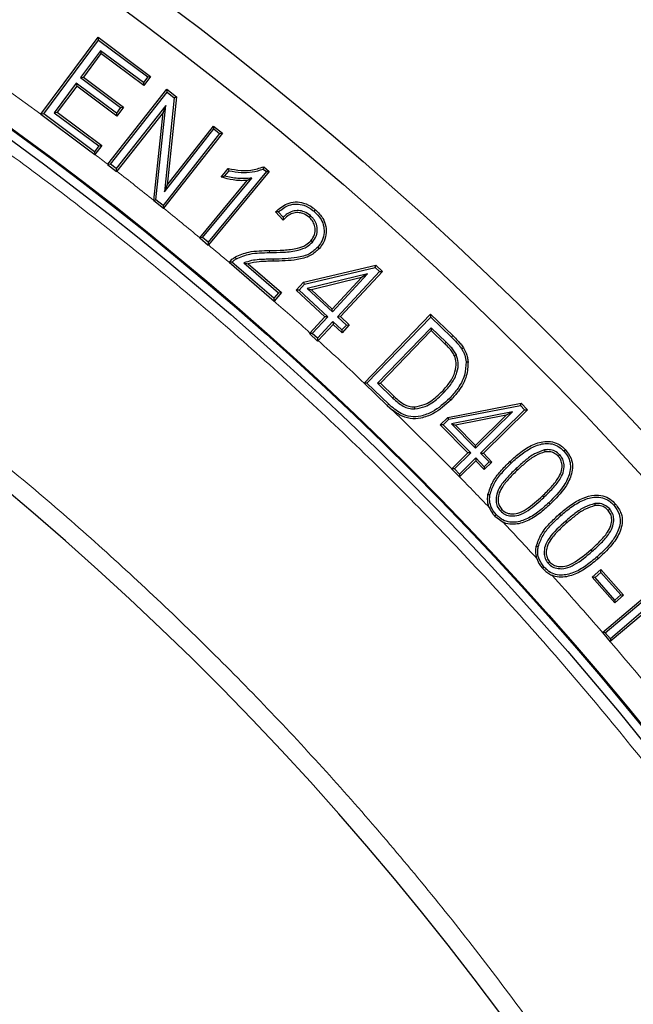
# Model space of a CAD drawing. Units: millimetres. Extents: x 0 to 420, y 0 to 297.
# Drawn here: x 153 to 163, y 229 to 244 of the extents above; entities that cross this region are included whole.
import ezdxf

# ---------------------------------------------------------------- set-up
doc = ezdxf.new("R2010")
doc.units = ezdxf.units.MM

msp = doc.modelspace()

# ---------------------------------------------------------------- linework, layer by layer
at = {"color": 7, "linetype": 'Continuous', "lineweight": 25}
for p, q in [((153.8072, 242.1044), (154.6563, 243.2437)), ((154.6563, 243.2437), (155.4335, 242.6639)), ((154.6625, 243.2014), (154.6563, 243.2437)), ((153.8486, 242.1093), (154.6625, 243.2014)), ((154.6625, 243.2014), (155.3912, 242.6577)), ((154.6919, 243.0451), (154.3956, 242.6475)), ((154.6981, 243.0028), (154.4379, 242.6537)), ((154.6919, 243.0451), (154.6981, 243.0028)), ((155.3269, 242.5714), (154.6919, 243.0451)), ((155.3331, 242.5291), (154.6981, 243.0028)), ((154.3956, 242.6475), (154.4379, 242.6537)), ((154.3956, 242.6475), (154.9903, 242.2039)), ((154.4379, 242.6537), (155.0326, 242.2101)), ((155.3912, 242.6577), (155.3269, 242.5714)), ((155.4335, 242.6639), (155.3331, 242.5291)), ((155.3912, 242.6577), (155.4335, 242.6639)), ((154.3319, 242.5621), (154.0064, 242.1253)), ((154.338, 242.5198), (154.0487, 242.1314)), ((154.3319, 242.5621), (154.338, 242.5198)), ((154.9265, 242.1184), (154.3319, 242.5621)), ((154.9327, 242.0761), (154.338, 242.5198)), ((155.3269, 242.5714), (155.3331, 242.5291)), ((154.7985, 241.3605), (155.6746, 242.4734)), ((154.8399, 241.3642), (155.6797, 242.4309)), ((155.7853, 242.3478), (155.6383, 240.9518)), ((155.6746, 242.4734), (155.8171, 242.3612)), ((155.6797, 242.4309), (155.6746, 242.4734)), ((155.8171, 242.3612), (155.6794, 241.0528)), ((155.6797, 242.4309), (155.7853, 242.3478)), ((155.7853, 242.3478), (155.8171, 242.3612)), ((155.661, 242.231), (154.9254, 241.2968)), ((154.9903, 242.2039), (154.9265, 242.1184)), ((155.0326, 242.2101), (154.9327, 242.0761)), ((154.9903, 242.2039), (155.0326, 242.2101)), ((155.5131, 240.8342), (155.661, 242.231)), ((155.661, 242.231), (155.6199, 242.13)), ((153.8486, 242.1093), (153.8063, 242.1031)), ((153.8072, 242.1044), (153.8063, 242.1031)), ((154.6025, 241.547), (153.8486, 242.1093)), ((154.0064, 242.1253), (154.0487, 242.1314)), ((154.0064, 242.1253), (154.6666, 241.633)), ((154.0487, 242.1314), (154.7089, 241.6392)), ((154.9265, 242.1184), (154.9327, 242.0761)), ((155.6199, 242.13), (154.9325, 241.2569)), ((155.4817, 240.8247), (155.6199, 242.13)), ((155.6794, 241.0528), (156.368, 241.9276)), ((156.368, 241.9276), (156.501, 241.8228)), ((156.373, 241.8851), (156.368, 241.9276)), ((156.4586, 241.8178), (155.6188, 240.751)), ((156.501, 241.8228), (155.6249, 240.7099)), ((155.6383, 240.9518), (156.373, 241.8851)), ((156.373, 241.8851), (156.4586, 241.8178)), ((156.4586, 241.8178), (156.501, 241.8228)), ((154.6666, 241.633), (154.6025, 241.547)), ((154.7089, 241.6392), (154.6093, 241.5055)), ((154.6666, 241.633), (154.7089, 241.6392)), ((154.6025, 241.547), (154.6087, 241.5047)), ((154.6093, 241.5055), (154.6087, 241.5047)), ((154.8399, 241.3642), (154.7974, 241.3591)), ((154.7985, 241.3605), (154.7974, 241.3591)), ((154.7974, 241.3591), (154.9305, 241.2544)), ((154.9254, 241.2968), (154.8399, 241.3642)), ((157.1115, 241.3229), (157.1936, 241.2548)), ((154.9254, 241.2968), (154.9305, 241.2544)), ((154.9305, 241.2544), (154.9325, 241.2569)), ((157.151, 241.2508), (156.2858, 240.2049)), ((157.1936, 241.2548), (156.2914, 240.1643)), ((156.4793, 241.1682), (156.5863, 241.2975)), ((156.5317, 241.1841), (156.5979, 241.2641)), ((157.1063, 241.2879), (157.151, 241.2508)), ((157.151, 241.2508), (157.1936, 241.2548)), ((155.6383, 240.9518), (155.6794, 241.0528)), ((156.1641, 240.2699), (156.8668, 241.1192)), ((156.205, 240.2719), (156.9351, 241.1544)), ((156.9351, 241.1544), (156.8668, 241.1192)), ((155.5131, 240.8342), (155.4813, 240.8208)), ((155.4817, 240.8247), (155.4813, 240.8208)), ((155.4813, 240.8208), (155.6238, 240.7086)), ((155.6188, 240.751), (155.5131, 240.8342)), ((155.6188, 240.751), (155.6238, 240.7086)), ((155.6238, 240.7086), (155.6249, 240.7099)), ((157.4001, 240.5308), (157.2847, 240.6547)), ((157.4002, 240.5751), (157.3276, 240.653)), ((157.8035, 240.5983), (157.7838, 240.5754)), ((157.861, 240.6596), (157.8808, 240.6824)), ((156.205, 240.2719), (156.1624, 240.2679)), ((156.1641, 240.2699), (156.1624, 240.2679)), ((156.1624, 240.2679), (156.2898, 240.1623)), ((156.2858, 240.2049), (156.205, 240.2719)), ((156.2858, 240.2049), (156.2898, 240.1623)), ((156.2898, 240.1623), (156.2914, 240.1643)), ((157.8359, 240.2054), (157.813, 240.2251)), ((157.9149, 240.1322), (157.9377, 240.1124)), ((156.5976, 239.9062), (156.598, 239.9066)), ((156.5976, 239.9062), (157.2649, 239.3303)), ((157.2618, 239.3729), (156.6406, 239.909)), ((156.8187, 239.8969), (156.8795, 239.8844)), ((156.8187, 239.8969), (157.3318, 239.454)), ((156.8795, 239.8844), (157.3745, 239.4571)), ((157.7015, 239.6091), (158.7738, 239.8631)), ((158.7651, 239.83), (158.7738, 239.8631)), ((158.7738, 239.8631), (158.8723, 239.7718)), ((157.7174, 239.5818), (158.7651, 239.83)), ((158.6527, 239.7329), (157.7586, 239.515)), ((158.1297, 239.17), (158.6527, 239.7329)), ((158.8295, 239.7702), (158.2059, 239.0993)), ((158.8723, 239.7718), (158.2486, 239.1008)), ((158.6527, 239.7329), (158.562, 239.6797)), ((158.7651, 239.83), (158.8295, 239.7702)), ((158.8295, 239.7702), (158.8723, 239.7718)), ((157.5933, 239.4926), (157.7015, 239.6091)), ((157.636, 239.4942), (157.7174, 239.5818)), ((157.7174, 239.5818), (157.7015, 239.6091)), ((158.562, 239.6797), (157.8203, 239.4989)), ((158.1282, 239.2127), (158.562, 239.6797)), ((157.3318, 239.454), (157.2618, 239.3729)), ((157.3745, 239.4571), (157.2655, 239.331)), ((157.3318, 239.454), (157.3745, 239.4571)), ((157.636, 239.4942), (157.5933, 239.4926)), ((158.02, 239.0962), (157.5933, 239.4926)), ((158.0627, 239.0978), (157.636, 239.4942)), ((157.7586, 239.515), (157.8203, 239.4989)), ((157.7586, 239.515), (158.1297, 239.17)), ((157.8203, 239.4989), (158.1282, 239.2127)), ((157.2618, 239.3729), (157.2649, 239.3303)), ((157.2655, 239.331), (157.2649, 239.3303)), ((158.1297, 239.17), (158.1282, 239.2127)), ((158.6009, 238.1149), (159.5872, 239.1359)), ((159.5872, 239.1359), (159.9169, 238.8177)), ((159.588, 239.0932), (159.5872, 239.1359)), ((157.7976, 238.857), (158.02, 239.0962)), ((157.832, 238.8497), (158.0627, 239.0978)), ((158.1389, 239.0271), (157.9082, 238.779)), ((158.1404, 238.9843), (157.9194, 238.7466)), ((158.0627, 239.0978), (158.02, 239.0962)), ((158.1389, 239.0271), (158.1404, 238.9843)), ((158.272, 238.9032), (158.1389, 239.0271)), ((158.2735, 238.8604), (158.1404, 238.9843)), ((158.2059, 239.0993), (158.2486, 239.1008)), ((158.2059, 239.0993), (158.339, 238.9753)), ((158.2486, 239.1008), (158.3817, 238.9769)), ((158.6423, 238.1142), (159.588, 239.0932)), ((159.588, 239.0932), (159.8958, 238.796)), ((157.7976, 238.857), (157.7893, 238.8482)), ((157.832, 238.8497), (157.7893, 238.8482)), ((157.7893, 238.8482), (157.9098, 238.7363)), ((157.9082, 238.779), (157.832, 238.8497)), ((158.339, 238.9753), (158.272, 238.9032)), ((158.272, 238.9032), (158.2735, 238.8604)), ((158.3817, 238.9769), (158.2735, 238.8604)), ((158.339, 238.9753), (158.3817, 238.9769)), ((159.5968, 238.9357), (158.8003, 238.111)), ((159.5975, 238.893), (158.8431, 238.1118)), ((159.5968, 238.9357), (159.5975, 238.893)), ((159.8197, 238.7203), (159.5968, 238.9357)), ((159.7987, 238.6986), (159.5975, 238.893)), ((157.9082, 238.779), (157.9098, 238.7363)), ((157.9098, 238.7363), (157.9194, 238.7466)), ((159.97, 238.5319), (159.9423, 238.5198)), ((158.6009, 238.1149), (158.5996, 238.1135)), ((158.6423, 238.1142), (158.5996, 238.1135)), ((158.5996, 238.1135), (158.9449, 237.7798)), ((158.9658, 237.8017), (158.6423, 238.1142)), ((158.8003, 238.111), (158.8431, 238.1118)), ((158.8003, 238.111), (159.0265, 237.8927)), ((158.8431, 238.1118), (159.0474, 237.9146)), ((159.7834, 237.9733), (159.7617, 237.9944)), ((159.8438, 237.6057), (160.9287, 237.8139)), ((159.8681, 237.8871), (159.8899, 237.8661)), ((160.9185, 237.7812), (160.9287, 237.8139)), ((160.9287, 237.8139), (161.0237, 237.7177)), ((158.9449, 237.7798), (159.0234, 237.7111)), ((159.3525, 237.7298), (159.351, 237.76)), ((159.8585, 237.5777), (160.9185, 237.7812)), ((160.8013, 237.6884), (159.897, 237.5088)), ((160.2529, 237.1476), (160.8013, 237.6884)), ((160.9809, 237.718), (160.3267, 237.0731)), ((161.0237, 237.7177), (160.3694, 237.0728)), ((160.8013, 237.6884), (160.7083, 237.6391)), ((160.9185, 237.7812), (160.9809, 237.718)), ((160.9809, 237.718), (161.0237, 237.7177)), ((159.7301, 237.4935), (159.8438, 237.6057)), ((159.7729, 237.4932), (159.8585, 237.5777)), ((159.8585, 237.5777), (159.8438, 237.6057)), ((160.7083, 237.6391), (159.9579, 237.49)), ((160.2532, 237.1904), (160.7083, 237.6391)), ((160.1396, 237.0782), (159.7301, 237.4935)), ((159.7729, 237.4932), (159.7301, 237.4935)), ((160.1824, 237.0779), (159.7729, 237.4932)), ((159.897, 237.5088), (160.2529, 237.1476)), ((159.897, 237.5088), (159.9579, 237.49)), ((159.9579, 237.49), (160.2532, 237.1904)), ((160.2529, 237.1476), (160.2532, 237.1904)), ((161.2764, 237.1223), (161.2818, 237.0925)), ((159.9, 236.842), (160.1396, 237.0782)), ((159.9406, 236.8396), (160.1824, 237.0779)), ((160.2561, 237.0034), (160.0143, 236.765)), ((160.2558, 236.9606), (160.0158, 236.724)), ((160.1824, 237.0779), (160.1396, 237.0782)), ((160.2561, 237.0034), (160.2558, 236.9606)), ((160.3831, 236.8312), (160.2558, 236.9606)), ((160.3834, 236.874), (160.2561, 237.0034)), ((160.3267, 237.0731), (160.454, 236.9437)), ((160.3267, 237.0731), (160.3694, 237.0728)), ((160.3694, 237.0728), (160.4968, 236.9434)), ((160.4968, 236.9434), (160.3831, 236.8312)), ((160.454, 236.9437), (160.3834, 236.874)), ((160.454, 236.9437), (160.4968, 236.9434)), ((161.5011, 237.0514), (161.479, 237.0307)), ((159.9, 236.842), (159.8978, 236.8399)), ((159.8978, 236.8399), (160.014, 236.7222)), ((159.9406, 236.8396), (159.8978, 236.8399)), ((160.0143, 236.765), (159.9406, 236.8396)), ((160.3834, 236.874), (160.3831, 236.8312)), ((160.8576, 236.8496), (160.8783, 236.8276)), ((160.0143, 236.765), (160.014, 236.7222)), ((160.014, 236.7222), (160.0158, 236.724)), ((160.6213, 236.2171), (160.6433, 236.2378)), ((162.0204, 236.3261), (162.0247, 236.2961)), ((162.2434, 236.2463), (162.2208, 236.2263)), ((160.5621, 236.1606), (160.5401, 236.14)), ((160.5401, 236.14), (160.6634, 236.0489)), ((161.5182, 236.1496), (161.4982, 236.1722)), ((161.5901, 236.0676), (161.61, 236.0449)), ((161.3301, 235.4414), (161.3527, 235.4614)), ((161.9826, 235.2333), (162.1137, 235.3486)), ((162.1109, 235.306), (162.1137, 235.3486)), ((162.1137, 235.3486), (162.4484, 234.9677)), ((162.3174, 234.8524), (161.9826, 235.2333)), ((162.0252, 235.2306), (161.9826, 235.2333)), ((162.0252, 235.2306), (162.1109, 235.306)), ((162.3201, 234.8951), (162.0252, 235.2306)), ((162.1109, 235.306), (162.4058, 234.9704)), ((162.1359, 234.4136), (163.2101, 235.3247)), ((162.1775, 234.4092), (163.2066, 235.2821)), ((162.4484, 234.9677), (162.3174, 234.8524)), ((162.3201, 234.8951), (162.3174, 234.8524)), ((162.4058, 234.9704), (162.3201, 234.8951)), ((162.4058, 234.9704), (162.4484, 234.9677)), ((162.7379, 234.692), (162.2512, 234.2792)), ((162.7414, 234.7346), (162.2528, 234.3203)), ((162.1359, 234.4136), (162.1349, 234.4127)), ((162.1349, 234.4127), (162.2493, 234.2777)), ((162.1775, 234.4092), (162.1349, 234.4127)), ((162.2528, 234.3203), (162.1775, 234.4092)), ((162.2528, 234.3203), (162.2493, 234.2777)), ((162.2493, 234.2777), (162.2512, 234.2792))]:
    msp.add_line(p, q, dxfattribs=at)
at = {"color": 8, "linetype": 'Continuous', "lineweight": 18}
for p, q in [((157.1994, 240.0504), (157.1991, 240.0807)), ((159.8197, 238.7203), (159.7987, 238.6986)), ((159.8958, 238.796), (159.9169, 238.8177)), ((158.9658, 237.8017), (158.9449, 237.7798)), ((160.7835, 236.9279), (160.7627, 236.9498)), ((161.2659, 236.4175), (161.2452, 236.4395)), ((161.3399, 236.3392), (161.3608, 236.3173)), ((161.9845, 235.6186), (161.9646, 235.6414)), ((162.0565, 235.5367), (162.0765, 235.514))]:
    msp.add_line(p, q, dxfattribs=at)
at = {"color": 7, "linetype": 'Continuous', "lineweight": 25, "flags": 128}
for points in [[(153.8063, 242.1031), (154.4934, 241.5907), (154.6087, 241.5047)], [(156.5979, 241.2641), (156.5921, 241.2808), (156.5863, 241.2975)], [(156.706, 239.9588), (156.7007, 239.9681), (156.6959, 239.9766), (156.6912, 239.9851)], [(160.0477, 238.6222), (160.0605, 238.6302), (160.0734, 238.6382)], [(160.1125, 238.4275), (160.1215, 238.4281), (160.1306, 238.4287), (160.1426, 238.4296)], [(161.5623, 237.107), (161.5689, 237.1132), (161.5755, 237.1194), (161.5843, 237.1277)], [(160.4676, 236.4554), (160.4587, 236.457), (160.4498, 236.4586), (160.4379, 236.4607)], [(162.3072, 236.2997), (162.3141, 236.3057), (162.3209, 236.3116), (162.3301, 236.3196)], [(161.1835, 235.6872), (161.1746, 235.6891), (161.1657, 235.691), (161.1539, 235.6935)], [(161.2685, 235.3875), (161.2616, 235.3815), (161.2548, 235.3755), (161.2459, 235.3677)]]:
    msp.add_lwpolyline(points, dxfattribs=at)
at = {"color": 8, "linetype": 'Continuous', "lineweight": 18, "flags": 128}
for points in [[(157.2529, 239.9526), (157.2531, 239.9436), (157.2533, 239.9345), (157.2535, 239.9224)], [(159.0265, 237.8927), (159.0328, 237.8993), (159.0391, 237.9058), (159.0474, 237.9146)]]:
    msp.add_lwpolyline(points, dxfattribs=at)
at = {"color": 7, "linetype": 'Continuous', "lineweight": 25}
for radius in [52.1429, 51.6914, 49.2857, 49.2703, 49.1392]:
    msp.add_circle((124.4648, 201.9729), radius, dxfattribs=at)
at = {"color": 8, "linetype": 'Continuous', "lineweight": 18}
msp.add_circle((124.4648, 201.9729), 49.27, dxfattribs=at)
at = {"color": 7, "linetype": 'Continuous', "lineweight": 25}
for radius, start, end in [(75, 318.781776, 70.009791), (45, 1.84883, 53.5954), (31.4286, 0.7992, 59.2008)]:
    msp.add_arc((124.4648, 201.9729), radius, start, end, dxfattribs=at)
at = {"color": 8, "linetype": 'Continuous', "lineweight": 18}
for radius, start, end in [(71.0491, 318.823129, 69.968438), (49.7143, 53.82737, 134.91271), (49.7143, 52.39898, 52.67372), (49.7143, 51.39829, 52.2038), (49.7143, 50.38474, 51.18683), (49.7143, 49.73254, 50.19408), (49.7143, 47.89544, 48.7167), (49.7143, 46.63496, 47.70593), (49.7143, 44.53874, 45.96141), (49.7143, 43.61719, 44.3482), (49.7143, 42.42523, 43.27004), (49.7143, 40.73366, 42.03477), (49.7143, 39.22766, 40.5296), (49.7143, 316.77238, 36.42976)]:
    msp.add_arc((124.4648, 201.9729), radius, start, end, dxfattribs=at)
for points, knots in [([(143.3421, 247.1503), (144.1665, 246.7904), (145.8153, 246.0705), (148.2236, 244.8118), (150.5779, 243.4222), (152.8734, 241.8834), (155.0884, 240.2111), (157.2181, 238.4033), (159.2459, 236.4731), (161.1638, 234.4253), (162.9616, 232.2713), (164.6292, 230.0225), (166.1627, 227.6876), (167.5516, 225.2846), (168.7973, 222.818), (169.8906, 220.3119), (170.8371, 217.7654), (171.6364, 215.1872), (172.2928, 212.5689), (172.807, 209.9013), (173.1747, 207.192), (173.3916, 204.4371), (173.4532, 201.6623), (173.3558, 198.8705), (173.0991, 196.0827), (172.682, 193.3082), (172.1071, 190.5621), (171.3771, 187.8593), (170.4964, 185.2083), (169.4725, 182.6287), (168.3105, 180.1213), (167.0207, 177.7109), (165.6168, 175.3842), (164.5819, 173.9125), (164.0645, 173.1767)], [0, 0, 0, 0, 0.0305532, 0.061106, 0.0922491, 0.1233914, 0.1549405, 0.1864888, 0.2182448, 0.25, 0.281756, 0.3135112, 0.3450603, 0.3766086, 0.4077517, 0.438894, 0.4694474, 0.5, 0.5305534, 0.561106, 0.5922491, 0.6233914, 0.6549405, 0.6864888, 0.7182448, 0.75, 0.781756, 0.8135112, 0.8450603, 0.8766086, 0.9077517, 0.938894, 0.9694472, 1, 1, 1, 1]), ([(151.3326, 238.415), (151.995, 237.9102), (153.3198, 236.9006), (155.2092, 235.2394), (157.0212, 233.4722), (158.7474, 231.5835), (160.3718, 229.5923), (161.8895, 227.4979), (163.2886, 225.3157), (164.5626, 223.0518), (165.7052, 220.7186), (166.7095, 218.329), (167.5742, 215.8913), (168.2935, 213.4243), (168.8705, 210.9315), (169.2989, 208.4369), (169.5961, 205.9386), (169.6766, 204.2749), (169.7169, 203.4431)], [0, 0, 0, 0, 0.061102, 0.1222049, 0.1844889, 0.2467746, 0.3098725, 0.3729723, 0.4364852, 0.5, 0.5635129, 0.6270277, 0.6901257, 0.7532254, 0.8155094, 0.8777951, 0.9388971, 1, 1, 1, 1])]:
    msp.add_open_spline(points, degree=3, knots=knots, dxfattribs=at)
at = {"color": 7, "linetype": 'Continuous', "lineweight": 25}
for points, knots in [([(156.5863, 241.2975), (156.6491, 241.286), (156.76, 241.2658), (156.9397, 241.2688), (157.049, 241.3033), (157.1115, 241.3229)], [0, 0, 0, 0, 0.3584873, 0.6338019, 1, 1, 1, 1]), ([(157.1063, 241.2879), (157.1072, 241.2938), (157.1089, 241.3054), (157.1106, 241.3171), (157.1115, 241.3229)], [0, 0, 0, 0, 0.4999999, 1, 1, 1, 1]), ([(156.5317, 241.1841), (156.5229, 241.1814), (156.5053, 241.1759), (156.488, 241.1707), (156.4793, 241.1682)], [0, 0, 0, 0, 0.499989, 1, 1, 1, 1]), ([(156.9351, 241.1544), (156.9004, 241.1513), (156.8309, 241.145), (156.7282, 241.1487), (156.6282, 241.1624), (156.5639, 241.1769), (156.5317, 241.1841)], [0, 0, 0, 0, 0.2568012, 0.5144166, 0.7565198, 1, 1, 1, 1]), ([(156.5979, 241.2641), (156.6569, 241.254), (156.77, 241.2347), (156.9438, 241.2392), (157.0514, 241.2715), (157.1063, 241.2879)], [0, 0, 0, 0, 0.34823504, 0.66753426, 1, 1, 1, 1]), ([(156.8668, 241.1192), (156.8319, 241.1177), (156.7621, 241.1149), (156.6317, 241.1297), (156.5386, 241.1532), (156.4793, 241.1682)], [0, 0, 0, 0, 0.266585, 0.5330662, 1, 1, 1, 1]), ([(157.2847, 240.6547), (157.3396, 240.7008), (157.4268, 240.7739), (157.5806, 240.8083), (157.7157, 240.7903), (157.8149, 240.7372), (157.8675, 240.6935), (157.8808, 240.6824)], [0, 0, 0, 0, 0.3175684, 0.5044715, 0.6918296, 0.9215677, 1, 1, 1, 1]), ([(157.3276, 240.653), (157.3782, 240.6919), (157.459, 240.7541), (157.5984, 240.7776), (157.7237, 240.7549), (157.8087, 240.7037), (157.8541, 240.6654), (157.861, 240.6596)], [0, 0, 0, 0, 0.3183609, 0.5082337, 0.6982112, 0.9541946, 1, 1, 1, 1]), ([(157.3276, 240.653), (157.3204, 240.6533), (157.3061, 240.6539), (157.2919, 240.6545), (157.2847, 240.6547)], [0, 0, 0, 0, 0.4999994, 1, 1, 1, 1]), ([(157.7838, 240.5754), (157.7549, 240.5964), (157.7048, 240.633), (157.6164, 240.6476), (157.5375, 240.6345), (157.462, 240.5946), (157.4216, 240.5529), (157.4001, 240.5308)], [0, 0, 0, 0, 0.2431164, 0.4222267, 0.6011238, 0.7879022, 1, 1, 1, 1]), ([(157.8035, 240.5983), (157.775, 240.6194), (157.7226, 240.6581), (157.6286, 240.6781), (157.5393, 240.6673), (157.4608, 240.63), (157.4193, 240.5924), (157.4002, 240.5751)], [0, 0, 0, 0, 0.2349845, 0.4306312, 0.6262993, 0.8277773, 1, 1, 1, 1]), ([(157.8359, 240.2054), (157.8566, 240.2344), (157.8983, 240.2927), (157.9112, 240.3974), (157.8902, 240.4912), (157.8488, 240.5565), (157.8157, 240.5871), (157.8035, 240.5983)], [0, 0, 0, 0, 0.2402251, 0.4835702, 0.6925454, 0.88705, 1, 1, 1, 1]), ([(157.861, 240.6596), (157.8982, 240.6229), (157.9629, 240.5588), (158.0082, 240.435), (158.01, 240.3163), (157.9756, 240.2109), (157.9329, 240.1555), (157.9149, 240.1322)], [0, 0, 0, 0, 0.2606305, 0.4544586, 0.6481104, 0.8517657, 1, 1, 1, 1]), ([(157.8808, 240.6824), (157.9203, 240.6432), (157.9898, 240.5743), (158.0385, 240.4407), (158.0405, 240.3118), (158.0033, 240.1974), (157.9571, 240.1375), (157.9377, 240.1124)], [0, 0, 0, 0, 0.2572443, 0.4524575, 0.6475101, 0.8520378, 1, 1, 1, 1]), ([(157.4002, 240.5751), (157.4001, 240.5677), (157.3999, 240.5531), (157.4, 240.5382), (157.4001, 240.5308)], [0, 0, 0, 0, 0.4999954, 1, 1, 1, 1]), ([(157.813, 240.2251), (157.8335, 240.2546), (157.8722, 240.3101), (157.8797, 240.4071), (157.8574, 240.4888), (157.8201, 240.5425), (157.7925, 240.5675), (157.7838, 240.5754)], [0, 0, 0, 0, 0.27029, 0.5097166, 0.7151405, 0.9100185, 1, 1, 1, 1]), ([(157.1991, 240.0807), (157.2688, 240.0819), (157.4076, 240.0843), (157.5898, 240.1032), (157.7317, 240.1508), (157.7889, 240.2032), (157.813, 240.2251)], [0, 0, 0, 0, 0.323052, 0.643215, 0.8501268, 1, 1, 1, 1]), ([(157.1994, 240.0504), (157.269, 240.0516), (157.4117, 240.0541), (157.6012, 240.074), (157.7508, 240.1263), (157.811, 240.1822), (157.8359, 240.2054)], [0, 0, 0, 0, 0.3107237, 0.6360308, 0.849645, 1, 1, 1, 1]), ([(156.6912, 239.9851), (156.7564, 240.0131), (156.8692, 240.0615), (157.0439, 240.0774), (157.1472, 240.0796), (157.1991, 240.0807)], [0, 0, 0, 0, 0.404994, 0.700983, 1, 1, 1, 1]), ([(156.706, 239.9588), (156.7715, 239.9864), (156.8824, 240.0331), (157.052, 240.0473), (157.1501, 240.0494), (157.1994, 240.0504)], [0, 0, 0, 0, 0.4177629, 0.707589, 1, 1, 1, 1]), ([(157.9149, 240.1322), (157.8754, 240.0959), (157.7878, 240.0153), (157.5519, 239.9589), (157.3703, 239.9551), (157.2529, 239.9526)], [0, 0, 0, 0, 0.2249151, 0.4989421, 1, 1, 1, 1]), ([(157.9377, 240.1124), (157.8951, 240.0732), (157.8012, 239.987), (157.5568, 239.9289), (157.371, 239.9249), (157.2535, 239.9224)], [0, 0, 0, 0, 0.2344668, 0.5157333, 1, 1, 1, 1]), ([(156.6406, 239.909), (156.6355, 239.9087), (156.6257, 239.9082), (156.6114, 239.9072), (156.6022, 239.9065), (156.5976, 239.9062)], [0, 0, 0, 0, 0.3493089, 0.6746536, 1, 1, 1, 1]), ([(156.598, 239.9066), (156.6046, 239.9143), (156.6179, 239.9297), (156.6476, 239.9579), (156.6738, 239.9743), (156.6912, 239.9851)], [0, 0, 0, 0, 0.2468667, 0.4993075, 1, 1, 1, 1]), ([(156.6406, 239.909), (156.648, 239.9162), (156.6677, 239.9354), (156.6913, 239.9498), (156.706, 239.9588)], [0, 0, 0, 0, 0.3751084, 1, 1, 1, 1]), ([(157.2529, 239.9526), (157.2181, 239.9519), (157.1485, 239.9506), (157.0409, 239.9465), (156.9289, 239.9345), (156.8557, 239.9095), (156.8187, 239.8969)], [0, 0, 0, 0, 0.2372382, 0.4745079, 0.7341406, 1, 1, 1, 1]), ([(157.2535, 239.9224), (157.2187, 239.9216), (157.1491, 239.9199), (157.0231, 239.9176), (156.9343, 239.897), (156.8795, 239.8844)], [0, 0, 0, 0, 0.2770365, 0.5541111, 1, 1, 1, 1]), ([(159.9423, 238.5198), (159.9312, 238.5399), (159.909, 238.58), (159.8586, 238.6384), (159.8206, 238.6766), (159.7987, 238.6986)], [0, 0, 0, 0, 0.2982579, 0.5954664, 1, 1, 1, 1]), ([(159.97, 238.5319), (159.9586, 238.5528), (159.9359, 238.5945), (159.8834, 238.6563), (159.8432, 238.6967), (159.8197, 238.7203)], [0, 0, 0, 0, 0.2940501, 0.587309, 1, 1, 1, 1]), ([(159.8958, 238.796), (159.923, 238.7689), (159.9638, 238.7282), (160.0147, 238.6701), (160.0367, 238.6382), (160.0477, 238.6222)], [0, 0, 0, 0, 0.497566, 0.74809944, 1, 1, 1, 1]), ([(159.9169, 238.8177), (159.9416, 238.7931), (159.9821, 238.7529), (160.0351, 238.6934), (160.0606, 238.6567), (160.0734, 238.6382)], [0, 0, 0, 0, 0.43793006, 0.71808841, 1, 1, 1, 1]), ([(160.0477, 238.6222), (160.0565, 238.6072), (160.074, 238.5771), (160.1009, 238.513), (160.1079, 238.4615), (160.1125, 238.4275)], [0, 0, 0, 0, 0.252191, 0.5049329, 1, 1, 1, 1]), ([(160.0734, 238.6382), (160.0884, 238.6114), (160.1139, 238.5659), (160.1357, 238.4946), (160.1403, 238.4514), (160.1426, 238.4296)], [0, 0, 0, 0, 0.414378, 0.7036861, 1, 1, 1, 1]), ([(159.7617, 237.9944), (159.8003, 238.0368), (159.8779, 238.1221), (159.9529, 238.2662), (159.975, 238.4073), (159.9523, 238.4855), (159.9423, 238.5198)], [0, 0, 0, 0, 0.2925598, 0.5876194, 0.8191334, 1, 1, 1, 1]), ([(159.7834, 237.9733), (159.8238, 238.0178), (159.9049, 238.1072), (159.9831, 238.2598), (160.0059, 238.4104), (159.981, 238.4948), (159.97, 238.5319)], [0, 0, 0, 0, 0.2887127, 0.5799093, 0.815166, 1, 1, 1, 1]), ([(160.1125, 238.4275), (160.109, 238.3616), (160.1013, 238.2134), (159.9966, 238.0313), (159.9052, 237.9288), (159.8681, 237.8871)], [0, 0, 0, 0, 0.32153718, 0.72408352, 1, 1, 1, 1]), ([(160.1426, 238.4296), (160.1389, 238.3593), (160.1306, 238.2028), (160.0212, 238.0134), (159.9272, 237.908), (159.8899, 237.8661)], [0, 0, 0, 0, 0.3296998, 0.7339767, 1, 1, 1, 1]), ([(159.351, 237.76), (159.3997, 237.7692), (159.5199, 237.792), (159.6544, 237.8891), (159.7337, 237.9669), (159.7617, 237.9944)], [0, 0, 0, 0, 0.30606921, 0.75543279, 1, 1, 1, 1]), ([(159.3525, 237.7298), (159.4044, 237.7395), (159.5317, 237.7632), (159.6726, 237.8646), (159.7551, 237.9455), (159.7834, 237.9733)], [0, 0, 0, 0, 0.3115588, 0.7631151, 1, 1, 1, 1]), ([(159.8681, 237.8871), (159.7869, 237.8134), (159.6606, 237.6988), (159.453, 237.6201), (159.2905, 237.6084), (159.1196, 237.6672), (159.0237, 237.7511), (158.9658, 237.8017)], [0, 0, 0, 0, 0.3145792, 0.4896743, 0.6335956, 0.7785664, 1, 1, 1, 1]), ([(159.8899, 237.8661), (159.8055, 237.7898), (159.6734, 237.6701), (159.4548, 237.5889), (159.2822, 237.5786), (159.1374, 237.6291), (159.0588, 237.6856), (159.0234, 237.7111)], [0, 0, 0, 0, 0.3454678, 0.541398, 0.7034076, 0.8664313, 1, 1, 1, 1]), ([(159.0265, 237.8927), (159.052, 237.8691), (159.12, 237.8062), (159.2306, 237.737), (159.3209, 237.7317), (159.3525, 237.7298)], [0, 0, 0, 0, 0.27978473, 0.74795519, 1, 1, 1, 1]), ([(159.0474, 237.9146), (159.0729, 237.891), (159.1368, 237.8319), (159.2398, 237.7671), (159.3219, 237.7619), (159.351, 237.76)], [0, 0, 0, 0, 0.2992992, 0.7514082, 1, 1, 1, 1]), ([(160.7627, 236.9498), (160.815, 236.9973), (160.9193, 237.0922), (161.0976, 237.2057), (161.2739, 237.2576), (161.4233, 237.2406), (161.5185, 237.1915), (161.5656, 237.1459), (161.5843, 237.1277)], [0, 0, 0, 0, 0.2245004, 0.4475764, 0.6679046, 0.79229, 0.9170667, 1, 1, 1, 1]), ([(160.7835, 236.9279), (160.8359, 236.9755), (160.9403, 237.0705), (161.1144, 237.1799), (161.2817, 237.227), (161.4178, 237.21), (161.5033, 237.1644), (161.5457, 237.1232), (161.5623, 237.107)], [0, 0, 0, 0, 0.2366726, 0.4716395, 0.6834539, 0.8026275, 0.9222088, 1, 1, 1, 1]), ([(161.2764, 237.1223), (161.2264, 237.1053), (161.1216, 237.0697), (160.9865, 236.966), (160.9008, 236.8886), (160.8576, 236.8496)], [0, 0, 0, 0, 0.3121089, 0.6533096, 1, 1, 1, 1]), ([(161.2818, 237.0925), (161.2347, 237.0763), (161.1343, 237.0417), (161.0041, 236.9412), (160.9205, 236.8656), (160.8783, 236.8276)], [0, 0, 0, 0, 0.30497041, 0.64975708, 1, 1, 1, 1]), ([(161.5011, 237.0514), (161.479, 237.0708), (161.434, 237.1102), (161.3511, 237.1305), (161.2988, 237.1248), (161.2764, 237.1223)], [0, 0, 0, 0, 0.35621603, 0.72469887, 1, 1, 1, 1]), ([(161.479, 237.0307), (161.4564, 237.0499), (161.4136, 237.0864), (161.34, 237.0997), (161.298, 237.0945), (161.2818, 237.0925)], [0, 0, 0, 0, 0.4078846, 0.77320767, 1, 1, 1, 1]), ([(161.5623, 237.107), (161.5925, 237.0686), (161.6449, 237.0023), (161.6665, 236.8823), (161.6466, 236.7455), (161.5497, 236.5478), (161.421, 236.4198), (161.3399, 236.3392)], [0, 0, 0, 0, 0.1607905, 0.27852029, 0.3958774, 0.61948821, 1, 1, 1, 1]), ([(161.5843, 237.1277), (161.6171, 237.0859), (161.6741, 237.0132), (161.6973, 236.8819), (161.6752, 236.7337), (161.5736, 236.5291), (161.4417, 236.3978), (161.3608, 236.3173)], [0, 0, 0, 0, 0.1664638, 0.2890642, 0.4112965, 0.6387186, 1, 1, 1, 1]), ([(160.4379, 236.4607), (160.458, 236.5241), (160.4982, 236.6502), (160.6222, 236.8088), (160.7155, 236.9024), (160.7627, 236.9498)], [0, 0, 0, 0, 0.3325802, 0.6623153, 1, 1, 1, 1]), ([(161.2452, 236.4395), (161.2908, 236.4843), (161.3791, 236.5711), (161.48, 236.6949), (161.5357, 236.8145), (161.5401, 236.9094), (161.5175, 236.9842), (161.4911, 237.0161), (161.479, 237.0307)], [0, 0, 0, 0, 0.2721638, 0.5267271, 0.675369, 0.8250073, 0.920108, 1, 1, 1, 1]), ([(161.2659, 236.4175), (161.3116, 236.4623), (161.4023, 236.5515), (161.5078, 236.6808), (161.5665, 236.8108), (161.5704, 236.9163), (161.5441, 236.9993), (161.5144, 237.0353), (161.5011, 237.0514)], [0, 0, 0, 0, 0.2551022, 0.5076162, 0.6608815, 0.8150204, 0.917394, 1, 1, 1, 1]), ([(160.4676, 236.4554), (160.4865, 236.5146), (160.5251, 236.6356), (160.6452, 236.7891), (160.7371, 236.8812), (160.7835, 236.9279)], [0, 0, 0, 0, 0.3212057, 0.6564641, 1, 1, 1, 1]), ([(160.8576, 236.8496), (160.8145, 236.8074), (160.7289, 236.7235), (160.6256, 236.5985), (160.5628, 236.475), (160.5531, 236.3707), (160.5712, 236.2818), (160.6044, 236.2388), (160.6213, 236.2171)], [0, 0, 0, 0, 0.2411823, 0.4792436, 0.6465272, 0.7855715, 0.8912436, 1, 1, 1, 1]), ([(160.8783, 236.8276), (160.8352, 236.7853), (160.7506, 236.7024), (160.6508, 236.5815), (160.5924, 236.4659), (160.5839, 236.3728), (160.5995, 236.2942), (160.6285, 236.2568), (160.6433, 236.2378)], [0, 0, 0, 0, 0.2573937, 0.505683, 0.6669153, 0.800659, 0.8984233, 1, 1, 1, 1]), ([(160.4562, 236.2676), (160.4549, 236.271), (160.4398, 236.31), (160.4277, 236.3761), (160.4351, 236.4374), (160.4379, 236.4607)], [0, 0, 0, 0, 0.0559323, 0.6411121, 1, 1, 1, 1]), ([(160.5621, 236.1606), (160.5309, 236.2003), (160.4779, 236.2677), (160.4585, 236.3765), (160.4651, 236.4332), (160.4676, 236.4554)], [0, 0, 0, 0, 0.4656027, 0.7906794, 1, 1, 1, 1]), ([(160.6213, 236.2171), (160.6445, 236.1974), (160.69, 236.1589), (160.7884, 236.1383), (160.9092, 236.1514), (161.0787, 236.2474), (161.1914, 236.3498), (161.2659, 236.4175)], [0, 0, 0, 0, 0.1201532, 0.2348755, 0.3905374, 0.5969218, 1, 1, 1, 1]), ([(160.6433, 236.2378), (160.6621, 236.2217), (160.6999, 236.1893), (160.7845, 236.1692), (160.8914, 236.1786), (161.0573, 236.268), (161.1679, 236.3689), (161.2452, 236.4395)], [0, 0, 0, 0, 0.1045178, 0.2095942, 0.3610876, 0.5535898, 1, 1, 1, 1]), ([(161.4982, 236.1722), (161.5522, 236.2177), (161.6599, 236.3085), (161.8328, 236.4106), (161.9989, 236.4572), (162.1414, 236.4488), (162.2514, 236.3992), (162.3052, 236.3447), (162.3301, 236.3196)], [0, 0, 0, 0, 0.2231066, 0.4449007, 0.6298899, 0.7590069, 0.8887804, 1, 1, 1, 1]), ([(161.5182, 236.1496), (161.5723, 236.1953), (161.68, 236.2862), (161.8581, 236.39), (162.028, 236.4312), (162.1649, 236.4093), (162.2495, 236.3597), (162.2909, 236.3167), (162.3072, 236.2997)], [0, 0, 0, 0, 0.2353154, 0.4689942, 0.681446, 0.8014546, 0.9218347, 1, 1, 1, 1]), ([(160.4562, 236.2676), (160.4721, 236.2359), (160.495, 236.1898), (160.5294, 236.1518), (160.5401, 236.14)], [0, 0, 0, 0, 0.6888059, 1, 1, 1, 1]), ([(161.3399, 236.3392), (161.2876, 236.2915), (161.1832, 236.1966), (161.0093, 236.0873), (160.8424, 236.0402), (160.7074, 236.0572), (160.6219, 236.1026), (160.5793, 236.1439), (160.5621, 236.1606)], [0, 0, 0, 0, 0.2368915, 0.4720797, 0.683478, 0.8016226, 0.919817, 1, 1, 1, 1]), ([(161.3608, 236.3173), (161.3085, 236.2697), (161.2043, 236.1747), (161.0258, 236.0613), (160.8505, 236.0101), (160.7259, 236.0231), (160.6767, 236.0434), (160.6634, 236.0489)], [0, 0, 0, 0, 0.2684278, 0.5350853, 0.7981505, 0.9452046, 1, 1, 1, 1]), ([(162.0204, 236.3261), (161.9702, 236.311), (161.8641, 236.2792), (161.7244, 236.1804), (161.6351, 236.1054), (161.5901, 236.0676)], [0, 0, 0, 0, 0.3085952, 0.6514863, 1, 1, 1, 1]), ([(162.0247, 236.2961), (161.9773, 236.2816), (161.8755, 236.2506), (161.7409, 236.1548), (161.6539, 236.0817), (161.61, 236.0449)], [0, 0, 0, 0, 0.3023807, 0.6484176, 1, 1, 1, 1]), ([(161.9646, 235.6414), (162.0098, 235.6825), (162.098, 235.7627), (162.2021, 235.8805), (162.265, 235.9932), (162.2771, 236.0868), (162.2637, 236.1672), (162.235, 236.2066), (162.2208, 236.2263)], [0, 0, 0, 0, 0.2586147, 0.5051294, 0.6640436, 0.7960693, 0.8982499, 1, 1, 1, 1]), ([(161.9845, 235.6186), (162.0296, 235.6597), (162.1206, 235.7425), (162.2295, 235.8653), (162.2957, 235.988), (162.3079, 236.0916), (162.2913, 236.1807), (162.2592, 236.2247), (162.2434, 236.2463)], [0, 0, 0, 0, 0.242375, 0.4881874, 0.6493637, 0.7863209, 0.8948958, 1, 1, 1, 1]), ([(162.2434, 236.2463), (162.2194, 236.2684), (162.1732, 236.3112), (162.0899, 236.3314), (162.0402, 236.3276), (162.0204, 236.3261)], [0, 0, 0, 0, 0.39236638, 0.75788916, 1, 1, 1, 1]), ([(162.2208, 236.2263), (162.2021, 236.244), (162.1647, 236.2795), (162.0925, 236.3007), (162.0458, 236.2975), (162.0247, 236.2961)], [0, 0, 0, 0, 0.3523482, 0.7081786, 1, 1, 1, 1]), ([(162.3072, 236.2997), (162.3372, 236.2585), (162.3887, 236.1878), (162.4039, 236.0633), (162.3755, 235.9239), (162.2692, 235.7325), (162.1371, 235.6109), (162.0565, 235.5367)], [0, 0, 0, 0, 0.1669891, 0.2861119, 0.4048366, 0.6369503, 1, 1, 1, 1]), ([(162.3301, 236.3196), (162.3628, 236.2743), (162.4187, 236.1967), (162.4346, 236.0602), (162.403, 235.9093), (162.2914, 235.7118), (162.1563, 235.5875), (162.0765, 235.514)], [0, 0, 0, 0, 0.1736883, 0.2976272, 0.4211654, 0.6578789, 1, 1, 1, 1]), ([(161.1539, 235.6935), (161.1759, 235.7551), (161.2204, 235.8796), (161.3504, 236.0346), (161.4485, 236.126), (161.4982, 236.1722)], [0, 0, 0, 0, 0.325862, 0.6588109, 1, 1, 1, 1]), ([(161.1835, 235.6872), (161.204, 235.7449), (161.2444, 235.8579), (161.3681, 236.0093), (161.4645, 236.0994), (161.5182, 236.1496)], [0, 0, 0, 0, 0.314902, 0.6181661, 1, 1, 1, 1]), ([(161.5901, 236.0676), (161.5015, 235.9882), (161.3799, 235.8791), (161.281, 235.7052), (161.2666, 235.5993), (161.2813, 235.5092), (161.3137, 235.4641), (161.3301, 235.4414)], [0, 0, 0, 0, 0.4707245, 0.6462933, 0.781794, 0.8896217, 1, 1, 1, 1]), ([(161.61, 236.0449), (161.5664, 236.0052), (161.4802, 235.9268), (161.3757, 235.8102), (161.311, 235.697), (161.2974, 235.6022), (161.3095, 235.5217), (161.3381, 235.4818), (161.3527, 235.4614)], [0, 0, 0, 0, 0.2502754, 0.4946196, 0.663739, 0.7940849, 0.8949423, 1, 1, 1, 1]), ([(161.1619, 235.5115), (161.1536, 235.5481), (161.1399, 235.6086), (161.1499, 235.6695), (161.1539, 235.6935)], [0, 0, 0, 0, 0.6049359, 1, 1, 1, 1]), ([(161.2685, 235.3875), (161.2389, 235.428), (161.1885, 235.4973), (161.1712, 235.6071), (161.18, 235.6645), (161.1835, 235.6872)], [0, 0, 0, 0, 0.4603984, 0.7864523, 1, 1, 1, 1]), ([(161.3527, 235.4614), (161.3706, 235.4448), (161.4064, 235.4113), (161.4875, 235.3883), (161.589, 235.3908), (161.7624, 235.4692), (161.8794, 235.5689), (161.9646, 235.6414)], [0, 0, 0, 0, 0.1023748, 0.2054841, 0.3487878, 0.5261831, 1, 1, 1, 1]), ([(161.1619, 235.5115), (161.1753, 235.4786), (161.1966, 235.4265), (161.2326, 235.3836), (161.2459, 235.3677)], [0, 0, 0, 0, 0.6309313, 1, 1, 1, 1]), ([(162.0565, 235.5367), (162.0024, 235.4911), (161.8946, 235.4003), (161.7166, 235.2965), (161.5472, 235.256), (161.4113, 235.2774), (161.3266, 235.3266), (161.2852, 235.37), (161.2685, 235.3875)], [0, 0, 0, 0, 0.23555069, 0.46947525, 0.68152021, 0.80034589, 0.91952169, 1, 1, 1, 1]), ([(161.3301, 235.4414), (161.3511, 235.4218), (161.3934, 235.3827), (161.4866, 235.3574), (161.6006, 235.3616), (161.7799, 235.4451), (161.9, 235.547), (161.9845, 235.6186)], [0, 0, 0, 0, 0.1129072, 0.2265912, 0.3738959, 0.5595089, 1, 1, 1, 1]), ([(162.0765, 235.514), (162.0224, 235.4685), (161.9146, 235.3778), (161.7322, 235.27), (161.5541, 235.2255), (161.4376, 235.2417), (161.3954, 235.2583), (161.3896, 235.2606)], [0, 0, 0, 0, 0.276007, 0.55033717, 0.82256251, 0.97556117, 1, 1, 1, 1]), ([(161.2459, 235.3677), (161.2793, 235.3342), (161.3224, 235.2911), (161.3773, 235.2662), (161.3896, 235.2606)], [0, 0, 0, 0, 0.7765071, 1, 1, 1, 1])]:
    msp.add_open_spline(points, degree=3, knots=knots, dxfattribs=at)

doc.saveas('drawing.dxf')
